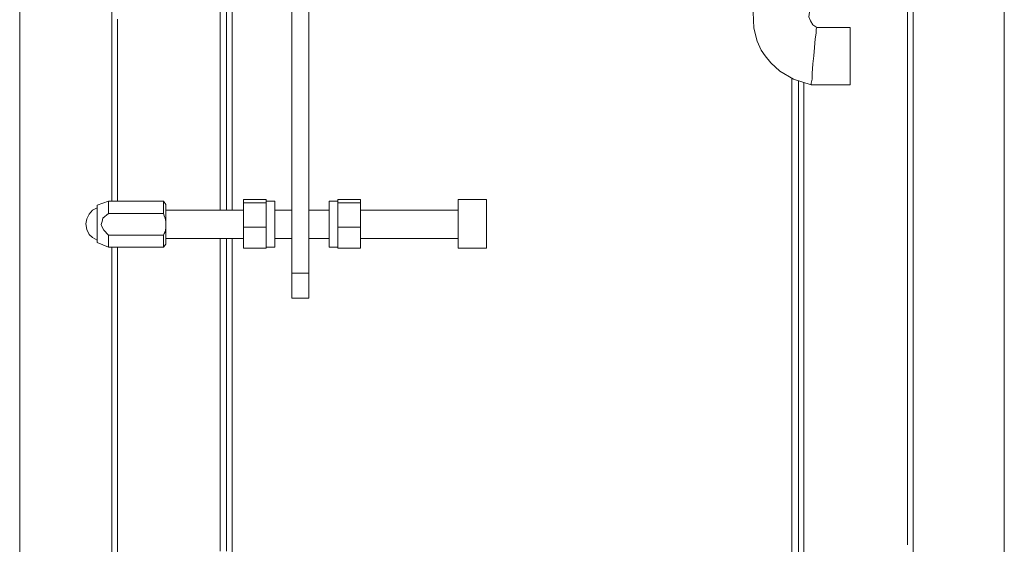
# Model space of a CAD drawing. Units: millimetres. Extents: x 12016 to 12313, y -7569 to -7359.
# Drawn here: x 12207 to 12246, y -7450 to -7430 of the extents above; entities that cross this region are included whole.
import ezdxf

# ---------------------------------------------------------------- set-up
doc = ezdxf.new("R2010")
doc.units = ezdxf.units.MM
doc.header["$LTSCALE"] = 10

msp = doc.modelspace()

# ---------------------------------------------------------------- linework, layer by layer
at = {"color": 0, "lineweight": 0}
for points in [[(12206.897, -7490.50303), (12206.897, -7413.50343)], [(12210.53931, -7436.82696), (12210.53931, -7413.50343)], [(12245.8441, -7413.50343), (12245.8441, -7490.50303)], [(12215.29987, -7420.18099), (12215.29987, -7420.21294), (12215.29987, -7420.27684), (12215.29987, -7420.43659), (12215.29987, -7420.69219), (12215.29987, -7421.01169), (12215.29987, -7421.39509), (12215.29987, -7421.87434), (12215.29987, -7422.41749), (12215.29987, -7423.05649), (12215.29987, -7423.75939), (12215.29987, -7424.52619), (12215.29987, -7425.35689), (12215.29987, -7426.28344), (12215.29987, -7427.24194), (12215.29987, -7428.26435), (12215.29987, -7429.3826), (12215.29987, -7430.5328), (12215.29987, -7431.71495), (12215.29987, -7432.99295), (12215.29987, -7434.3029), (12215.29987, -7435.64481), (12215.29987, -7437.01866), (12215.29987, -7437.17841)], [(12217.66417, -7439.67051), (12217.66417, -7421.33119)], [(12218.33512, -7439.67051), (12218.33512, -7421.33119)], [(12214.82061, -7437.17841), (12214.82061, -7436.73111), (12214.82061, -7435.0697), (12214.82061, -7433.4722), (12214.82061, -7431.90665), (12214.82061, -7430.37305), (12214.82061, -7428.8714), (12214.82061, -7427.43364), (12214.82061, -7426.05979), (12214.82061, -7424.71789), (12214.82061, -7423.53574)], [(12215.07621, -7423.53574), (12215.07621, -7423.56769), (12215.07621, -7424.87764), (12215.07621, -7426.18759), (12215.07621, -7427.59339), (12215.07621, -7429.03115), (12215.07621, -7430.50085), (12215.07621, -7432.0025), (12215.07621, -7433.56805), (12215.07621, -7435.16556), (12215.07621, -7436.79501), (12215.07621, -7437.17841)], [(12242.0101, -7450.40573), (12242.0101, -7448.61652), (12242.0101, -7446.82732), (12242.0101, -7445.07007), (12242.0101, -7443.31282), (12242.0101, -7441.55556), (12242.0101, -7439.86221), (12242.0101, -7438.13691), (12242.0101, -7436.47551), (12242.0101, -7434.84605), (12242.0101, -7433.24855), (12242.0101, -7431.683), (12242.0101, -7430.1494), (12242.0101, -7428.6797), (12242.0101, -7428.2324)], [(12242.23375, -7428.2324), (12242.23375, -7490.50303)], [(12235.90764, -7429.35065), (12235.93959, -7429.98965), (12236.06739, -7430.50085), (12236.22714, -7430.8523), (12236.38689, -7431.07595), (12236.61054, -7431.3635), (12236.96199, -7431.683), (12237.50514, -7432.0025), (12238.20804, -7432.22615)], [(12238.4317, -7429.9577), (12238.27195, -7429.86185), (12238.1761, -7429.7021), (12238.11219, -7429.54235), (12238.14415, -7429.35065)], [(12210.76296, -7429.6382), (12210.76296, -7431.13985), (12210.76296, -7432.67345), (12210.76296, -7434.27095), (12210.76296, -7435.90041), (12210.76296, -7436.82696)], [(12239.74165, -7429.9577), (12238.4317, -7429.9577)], [(12239.74165, -7429.9577), (12239.74165, -7430.0216), (12239.74165, -7430.18135), (12239.74165, -7430.405), (12239.74165, -7430.75645), (12239.74165, -7431.07595)], [(12239.74165, -7431.07595), (12239.74165, -7431.39545), (12239.74165, -7431.77885), (12239.74165, -7432.0025), (12239.74165, -7432.16225), (12239.74165, -7432.22615)], [(12237.44124, -7431.97055), (12237.44124, -7432.99295), (12237.44124, -7434.3029), (12237.44124, -7435.64481), (12237.44124, -7437.01866), (12237.44124, -7438.45641), (12237.44124, -7439.92611), (12237.44124, -7441.42776), (12237.44124, -7442.92942), (12237.44124, -7444.46302), (12237.44124, -7446.02857), (12237.44124, -7447.62607), (12237.44124, -7449.19162), (12237.44124, -7450.78913)], [(12237.69684, -7451.30033), (12237.69684, -7449.51112), (12237.69684, -7447.75387), (12237.69684, -7445.96467), (12237.69684, -7444.23937), (12237.69684, -7442.48211), (12237.69684, -7440.75681), (12237.69684, -7439.06346), (12237.69684, -7437.40206), (12237.69684, -7435.74066), (12237.69684, -7434.14315), (12237.69684, -7432.5776), (12237.69684, -7432.0664)], [(12237.92049, -7432.1303), (12237.92049, -7432.4498), (12237.92049, -7434.0473), (12237.92049, -7435.67676), (12237.92049, -7437.30621), (12237.92049, -7438.99956), (12237.92049, -7440.69291), (12237.92049, -7442.41821), (12237.92049, -7444.17547), (12237.92049, -7445.93272), (12237.92049, -7447.72192), (12237.92049, -7449.51112), (12237.92049, -7451.30033)], [(12238.20804, -7432.22615), (12239.74165, -7432.22615)], [(12210.41151, -7436.82696), (12209.96421, -7436.98671)], [(12212.58411, -7436.82696), (12210.41151, -7436.82696)], [(12210.41151, -7437.30621), (12210.41151, -7437.11451), (12210.41151, -7436.95476), (12210.41151, -7436.85891), (12210.41151, -7436.82696)], [(12212.67996, -7436.95476), (12212.58411, -7436.82696)], [(12212.58411, -7437.30621), (12212.58411, -7437.11451), (12212.58411, -7436.95476), (12212.58411, -7436.85891), (12212.58411, -7436.82696)], [(12215.74717, -7436.89086), (12215.74717, -7436.76306)], [(12215.74717, -7436.76306), (12216.64177, -7436.76306)], [(12215.74717, -7437.84936), (12215.74717, -7436.89086)], [(12215.74717, -7436.89086), (12216.64177, -7436.89086)], [(12216.64177, -7436.82696), (12216.64177, -7436.76306)], [(12216.99322, -7436.82696), (12216.64177, -7436.82696)], [(12216.64177, -7436.89086), (12216.64177, -7436.82696)], [(12216.64177, -7437.33816), (12216.64177, -7436.89086)], [(12216.99322, -7436.82696), (12216.99322, -7436.85891), (12216.99322, -7436.95476), (12216.99322, -7437.14646), (12216.99322, -7437.37011)], [(12219.48532, -7436.82696), (12219.13387, -7436.82696)], [(12219.13387, -7438.64811), (12219.13387, -7438.58421), (12219.13387, -7438.45641), (12219.13387, -7438.26471), (12219.13387, -7438.04106), (12219.13387, -7437.75351), (12219.13387, -7437.49791), (12219.13387, -7437.24231), (12219.13387, -7437.05061), (12219.13387, -7436.89086), (12219.13387, -7436.82696)], [(12219.48532, -7436.76306), (12219.48532, -7436.82696)], [(12220.37992, -7436.76306), (12219.48532, -7436.76306)], [(12219.48532, -7436.82696), (12219.48532, -7436.89086)], [(12220.37992, -7436.89086), (12219.48532, -7436.89086)], [(12219.48532, -7436.89086), (12219.48532, -7437.37011)], [(12220.37992, -7436.76306), (12220.37992, -7436.89086)], [(12220.37992, -7436.89086), (12220.37992, -7437.84936)], [(12225.36413, -7436.76306), (12224.24588, -7436.76306)], [(12224.24588, -7436.76306), (12224.24588, -7436.79501), (12224.24588, -7436.92281), (12224.24588, -7437.11451), (12224.24588, -7437.33816)], [(12225.36413, -7436.76306), (12225.36413, -7436.79501), (12225.36413, -7436.92281), (12225.36413, -7437.11451), (12225.36413, -7437.33816)], [(12209.96421, -7437.08256), (12209.77251, -7437.17841), (12209.64471, -7437.33816), (12209.54886, -7437.52986), (12209.51691, -7437.72156), (12209.54886, -7437.94521), (12209.64471, -7438.13691), (12209.77251, -7438.26471), (12209.96421, -7438.36056)], [(12209.96421, -7438.45641), (12209.96421, -7438.39251), (12209.96421, -7438.26471), (12209.96421, -7438.07301), (12209.96421, -7437.84936), (12209.96421, -7437.62571), (12209.96421, -7437.37011), (12209.96421, -7437.17841), (12209.96421, -7437.05061), (12209.96421, -7436.98671)], [(12210.41151, -7437.30621), (12210.18786, -7437.49791), (12210.15591, -7437.62571), (12210.12396, -7437.75351), (12210.15591, -7437.84936), (12210.21981, -7437.97716), (12210.41151, -7438.16886)], [(12212.58411, -7437.30621), (12210.41151, -7437.30621)], [(12212.58411, -7437.30621), (12212.61606, -7437.40206), (12212.64801, -7437.49791), (12212.67996, -7437.62571), (12212.67996, -7437.72156)], [(12212.67996, -7436.95476), (12212.67996, -7437.05061), (12212.67996, -7437.21036), (12212.67996, -7437.46596), (12212.67996, -7437.72156)], [(12215.74717, -7437.17841), (12212.67996, -7437.17841)], [(12216.64177, -7437.40206), (12216.64177, -7437.33816)], [(12217.66417, -7437.17841), (12216.99322, -7437.17841)], [(12219.13387, -7437.17841), (12218.33512, -7437.17841)], [(12224.24588, -7437.17841), (12220.37992, -7437.17841)], [(12224.24588, -7437.33816), (12224.24588, -7437.62571), (12224.24588, -7437.91326), (12224.24588, -7438.16886), (12224.24588, -7438.42446), (12224.24588, -7438.58421), (12224.24588, -7438.68006)], [(12225.36413, -7437.33816), (12225.36413, -7437.62571), (12225.36413, -7437.91326), (12225.36413, -7438.16886), (12225.36413, -7438.42446), (12225.36413, -7438.58421), (12225.36413, -7438.68006)], [(12212.67996, -7437.72156), (12212.67996, -7437.75351), (12212.67996, -7437.88131), (12212.64801, -7438.04106), (12212.61606, -7438.10496), (12212.58411, -7438.16886)], [(12212.67996, -7437.72156), (12212.67996, -7438.00911), (12212.67996, -7438.23276), (12212.67996, -7438.42446), (12212.67996, -7438.52031)], [(12216.64177, -7437.84936), (12216.64177, -7437.40206)], [(12216.99322, -7437.37011), (12216.99322, -7437.62571), (12216.99322, -7437.91326), (12216.99322, -7438.16886), (12216.99322, -7438.36056), (12216.99322, -7438.52031), (12216.99322, -7438.61616), (12216.99322, -7438.64811)], [(12219.48532, -7437.37011), (12219.48532, -7437.84936)], [(12215.74717, -7438.68006), (12215.74717, -7437.84936)], [(12215.74717, -7437.84936), (12216.64177, -7437.84936)], [(12216.64177, -7438.23276), (12216.64177, -7437.84936)], [(12220.37992, -7437.84936), (12219.48532, -7437.84936)], [(12219.48532, -7437.84936), (12219.48532, -7438.26471)], [(12220.37992, -7437.84936), (12220.37992, -7438.68006)], [(12209.96421, -7438.45641), (12210.41151, -7438.64811)], [(12210.41151, -7438.16886), (12212.58411, -7438.16886)], [(12210.41151, -7438.64811), (12210.41151, -7438.61616), (12210.41151, -7438.52031), (12210.41151, -7438.36056), (12210.41151, -7438.16886)], [(12212.58411, -7438.64811), (12212.58411, -7438.61616), (12212.58411, -7438.52031), (12212.58411, -7438.36056), (12212.58411, -7438.16886)], [(12212.67996, -7438.29666), (12215.74717, -7438.29666)], [(12214.82061, -7450.66133), (12214.82061, -7448.87212), (12214.82061, -7447.08292), (12214.82061, -7445.32567), (12214.82061, -7443.56842), (12214.82061, -7441.81116), (12214.82061, -7440.08586), (12214.82061, -7438.39251), (12214.82061, -7438.29666)], [(12215.07621, -7438.29666), (12215.07621, -7438.45641), (12215.07621, -7440.14976), (12215.07621, -7441.87506), (12215.07621, -7443.60037), (12215.07621, -7445.35762), (12215.07621, -7447.11487), (12215.07621, -7448.87212), (12215.07621, -7450.66133)], [(12215.29987, -7438.29666), (12215.29987, -7438.45641), (12215.29987, -7439.92611), (12215.29987, -7441.42776), (12215.29987, -7442.92942), (12215.29987, -7444.46302), (12215.29987, -7446.02857), (12215.29987, -7447.62607), (12215.29987, -7449.19162), (12215.29987, -7450.78913)], [(12216.64177, -7438.29666), (12216.64177, -7438.23276)], [(12216.64177, -7438.68006), (12216.64177, -7438.29666)], [(12216.99322, -7438.29666), (12217.66417, -7438.29666)], [(12218.33512, -7438.29666), (12219.13387, -7438.29666)], [(12219.48532, -7438.26471), (12219.48532, -7438.68006)], [(12220.37992, -7438.29666), (12224.24588, -7438.29666)], [(12210.41151, -7438.64811), (12212.58411, -7438.64811)], [(12210.53931, -7490.50303), (12210.53931, -7438.64811)], [(12210.76296, -7438.64811), (12210.76296, -7439.22321), (12210.76296, -7440.94851), (12210.76296, -7442.67381), (12210.76296, -7444.43107), (12210.76296, -7446.18832), (12210.76296, -7447.97752), (12210.76296, -7449.76672), (12210.76296, -7451.55593)], [(12212.58411, -7438.64811), (12212.67996, -7438.52031)], [(12215.74717, -7438.68006), (12216.64177, -7438.68006)], [(12216.64177, -7438.64811), (12216.99322, -7438.64811)], [(12219.13387, -7438.64811), (12219.48532, -7438.64811)], [(12220.37992, -7438.68006), (12219.48532, -7438.68006)], [(12224.24588, -7438.68006), (12225.36413, -7438.68006)], [(12217.66417, -7439.67051), (12218.33512, -7439.67051)], [(12217.66417, -7440.66096), (12217.66417, -7440.59706), (12217.66417, -7440.50121), (12217.66417, -7440.37341), (12217.66417, -7440.21366), (12217.66417, -7440.05391), (12217.66417, -7439.86221), (12217.66417, -7439.67051)], [(12218.33512, -7439.67051), (12218.33512, -7439.86221), (12218.33512, -7440.05391), (12218.33512, -7440.21366), (12218.33512, -7440.37341), (12218.33512, -7440.50121), (12218.33512, -7440.59706), (12218.33512, -7440.66096)], [(12218.33512, -7440.66096), (12217.66417, -7440.66096)]]:
    msp.add_lwpolyline(points, dxfattribs=at)
msp.add_lwpolyline([(12238.3039, -7431.07595), (12238.33585, -7430.75645), (12238.36779, -7430.405), (12238.39975, -7430.18135), (12238.39975, -7430.0216), (12238.4317, -7429.9577), (12238.39975, -7430.0216), (12238.39975, -7430.18135), (12238.36779, -7430.405), (12238.33585, -7430.75645), (12238.3039, -7431.07595), (12238.27195, -7431.39545), (12238.23999, -7431.77885), (12238.23999, -7432.0025), (12238.20804, -7432.16225), (12238.20804, -7432.22615), (12238.20804, -7432.16225), (12238.23999, -7432.0025), (12238.23999, -7431.77885), (12238.27195, -7431.39545)], close=True, dxfattribs=at)

doc.saveas('drawing.dxf')
